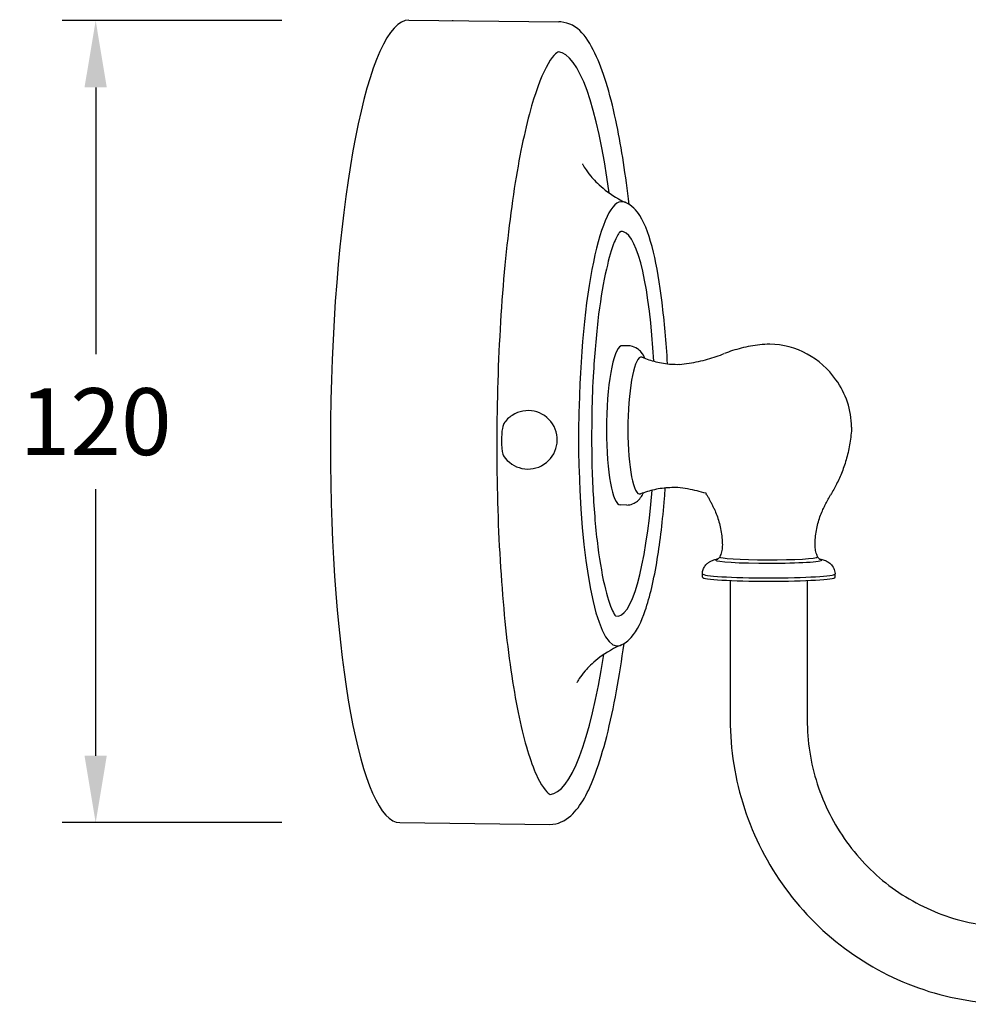
# Model space of a CAD drawing. Units: inches. Extents: x 2875 to 3367, y 175 to 514.
# Drawn here: x 2875 to 3017, y 175 to 322 of the extents above; entities that cross this region are included whole.
import ezdxf

# ---------------------------------------------------------------- set-up
doc = ezdxf.new("R2010")
doc.units = ezdxf.units.IN
doc.header["$MEASUREMENT"] = 0
doc.layers.add('图层 1', color=7, linetype='Continuous')
doc.styles.get("Standard").update_dxf_attribs({"font": 'arial.ttf'})
doc.dimstyles.get("Standard").update_dxf_attribs({"dimtxt": 10, "dimasz": 10, "dimexe": 5, "dimexo": 0, "dimgap": 5, "dimtad": 1, "dimtih": 1, "dimtoh": 1, "dimdec": 0, "dimzin": 0, "dimdsep": 46, "dimtxsty": 'Standard', "dimcen": 0, "dimadec": 0, "dimazin": 0, "dimtfac": 1, "dimtdec": 0, "dimtofl": 0, "dimtmove": 0, "dimatfit": 3, "dimfxl": 0, "dimtolj": 1, "dimtzin": 0, "dimarcsym": 0})

# ---------------------------------------------------------------- blocks, each defined once
blk = doc.blocks.new('*D10')
at = {"color": 0, "lineweight": -2}
for p, q in [((2914.58, 321.65), (2881.77, 321.65)), ((2886.77, 311.65), (2886.77, 271.79)), ((2886.77, 211.72), (2886.77, 251.58)), ((2914.58, 201.72), (2881.77, 201.72))]:
    blk.add_line(p, q, dxfattribs=at)
at = {"color": 0}
for points in [[(2885.1, 311.65), (2888.43, 311.65), (2886.77, 321.65)], [(2885.1, 211.72), (2888.43, 211.72), (2886.77, 201.72)]]:
    blk.add_solid(points, dxfattribs=at)
at = {"layer": 'Defpoints', "color": 0}
for p in [(2886.77, 321.65), (2914.58, 321.65), (2914.58, 201.72)]:
    blk.add_point(p, dxfattribs=at)
at = {"color": 0, "insert": (2886.77, 261.68), "char_height": 10, "attachment_point": 5}
blk.add_mtext('\\A1;120', dxfattribs=at)

msp = doc.modelspace()

# ---------------------------------------------------------------- linework, layer by layer
at = {"layer": '图层 1', "color": 7, "lineweight": 25}
for points in [[(2933.61, 321.71), (2956.02, 321.45)], [(2966.44, 273.01), (2965.47, 273.02)], [(2963.34, 265.58), (2963.35, 265.59)], [(2963.24, 256.71), (2963.25, 256.7)], [(2966.17, 249.21), (2965.2, 249.22)], [(2977.48, 238.42), (2977.48, 238.91)], [(2997.31, 238.42), (2997.31, 238.91)], [(2981.64, 237.93), (2981.64, 217.14)], [(2993.15, 237.93), (2993.15, 217.14)], [(2932.25, 201.72), (2954.67, 201.46)]]:
    msp.add_lwpolyline(points, dxfattribs=at)
for points, knots in [([(2933.61, 321.71), (2927.52, 321.78), (2922.28, 294.97), (2921.9, 261.84), (2921.89, 260.61), (2921.88, 259.39), (2921.88, 258.16)], [0, 0, 0, 0, 1, 1, 1, 2, 2, 2, 2]), ([(2966.51, 294.16), (2966.01, 298.54), (2965.4, 302.53), (2964.69, 305.99), (2963.83, 310.22), (2962.83, 313.66), (2961.66, 316.23), (2960.38, 319.04), (2958.88, 321.23), (2956.31, 321.44), (2956.21, 321.45), (2956.12, 321.45), (2956.02, 321.45)], [0, 0, 0, 0, 1, 1, 1, 2, 2, 2, 3, 3, 3, 4, 4, 4, 4]), ([(2955.98, 316.99), (2955.98, 316.99), (2955.27, 316.68), (2954.41, 315.2), (2953.62, 313.83), (2952.75, 311.68), (2951.95, 308.9), (2951.05, 305.79), (2950.21, 301.89), (2949.5, 297.41), (2948.76, 292.78), (2948.14, 287.55), (2947.68, 281.96), (2947.22, 276.32), (2946.93, 270.34), (2946.8, 264.3), (2946.68, 258.25), (2946.74, 252.15), (2946.97, 246.31), (2947.2, 240.48), (2947.61, 234.91), (2948.16, 229.89), (2948.72, 224.9), (2949.42, 220.45), (2950.23, 216.78), (2951.03, 213.2), (2951.93, 210.36), (2952.83, 208.49), (2953.63, 206.8), (2954.48, 206.03), (2954.67, 205.94), (2954.71, 205.93), (2954.73, 205.93), (2954.73, 205.93)], [0, 0, 0, 0, 1, 1, 1, 2, 2, 2, 3, 3, 3, 4, 4, 4, 5, 5, 5, 6, 6, 6, 7, 7, 7, 8, 8, 8, 9, 9, 9, 10, 10, 10, 11, 11, 11, 11]), ([(2959.57, 300.22), (2959.57, 300.22), (2959.58, 300.19), (2959.61, 300.13), (2959.66, 300.03), (2959.76, 299.84), (2959.94, 299.55), (2960.12, 299.27), (2960.39, 298.88), (2960.81, 298.37), (2961.22, 297.87), (2961.8, 297.26), (2962.63, 296.57), (2963.45, 295.89), (2964.54, 295.13), (2965.96, 294.46)], [0, 0, 0, 0, 1, 1, 1, 2, 2, 2, 3, 3, 3, 4, 4, 4, 5, 5, 5, 5]), ([(2965.93, 294.47), (2962.59, 295.9), (2959.5, 282.24), (2959.04, 263.95), (2959.03, 263.78), (2959.04, 264.01), (2959.03, 263.45), (2958.9, 259.47), (2958.93, 257.11), (2959.05, 254.41)], [0, 0, 0, 0, 1, 1, 1, 2, 2, 2, 3, 3, 3, 3]), ([(2972.26, 270.33), (2972.11, 273.6), (2971.78, 276.68), (2971.45, 279.49), (2971.11, 282.35), (2970.68, 284.9), (2970.16, 287.03), (2969.61, 289.29), (2969.01, 291.07), (2968.11, 292.48), (2967.6, 293.27), (2966.99, 294.02), (2965.93, 294.47)], [0, 0, 0, 0, 1, 1, 1, 2, 2, 2, 3, 3, 3, 4, 4, 4, 4]), ([(2965.21, 290.14), (2965.21, 290.14), (2965.16, 290.09), (2965.08, 289.98), (2964.9, 289.74), (2964.61, 289.22), (2964.31, 288.49), (2963.92, 287.5), (2963.5, 286.13), (2963.13, 284.46), (2962.69, 282.56), (2962.3, 280.28), (2961.97, 277.74), (2961.64, 275.1), (2961.37, 272.17), (2961.19, 269.11), (2961.07, 267.12), (2960.99, 265.07), (2960.94, 263.02), (2960.94, 262.93), (2960.88, 257.53), (2960.97, 254.81)], [0, 0, 0, 0, 1, 1, 1, 2, 2, 2, 3, 3, 3, 4, 4, 4, 5, 5, 5, 6, 6, 6, 7, 7, 7, 7]), ([(2970.2, 270.72), (2969.63, 281.46), (2967.9, 289.43), (2965.69, 290.07), (2965.51, 290.12), (2965.33, 290.12), (2965.15, 290.07)], [0, 0, 0, 0, 1, 1, 1, 2, 2, 2, 2]), ([(2965.33, 273), (2964.12, 272.61), (2963.14, 266.98), (2963.14, 260.42), (2963.14, 254.14), (2964.04, 249.24), (2965.2, 249.22)], [0, 0, 0, 0, 1, 1, 1, 2, 2, 2, 2]), ([(2968.89, 271.14), (2968.75, 271.45), (2968.59, 271.76), (2968.32, 272.07), (2968.18, 272.24), (2968.01, 272.42), (2967.77, 272.58), (2967.5, 272.77), (2967.12, 272.94), (2966.7, 272.99), (2966.61, 273), (2966.53, 273.01), (2966.44, 273.01)], [0, 0, 0, 0, 1, 1, 1, 2, 2, 2, 3, 3, 3, 4, 4, 4, 4]), ([(2987.53, 273.27), (2987.05, 273.25), (2986.56, 273.21), (2986.08, 273.16), (2985.6, 273.11), (2985.13, 273.04), (2984.66, 272.96), (2984.2, 272.87), (2983.74, 272.77), (2983.29, 272.66), (2982.85, 272.55), (2982.41, 272.43), (2981.99, 272.3), (2981.57, 272.16), (2981.16, 272.02), (2980.77, 271.86)], [0, 0, 0, 0, 1, 1, 1, 2, 2, 2, 3, 3, 3, 4, 4, 4, 5, 5, 5, 5]), ([(2968.23, 271.31), (2967.19, 270.98), (2966.34, 266.13), (2966.34, 260.48), (2966.34, 254.84), (2967.19, 250.53), (2968.23, 250.87), (2968.24, 250.87), (2968.25, 250.87), (2968.25, 250.88)], [0, 0, 0, 0, 1, 1, 1, 2, 2, 2, 3, 3, 3, 3]), ([(2968.48, 271.3), (2968.8, 271.17), (2969.13, 271.05), (2969.47, 270.93), (2969.81, 270.82), (2970.16, 270.72), (2970.53, 270.63), (2970.9, 270.54), (2971.28, 270.46), (2971.66, 270.4), (2972.05, 270.34), (2972.44, 270.3), (2972.84, 270.27), (2973.23, 270.25), (2973.63, 270.24), (2974.02, 270.25)], [0, 0, 0, 0, 1, 1, 1, 2, 2, 2, 3, 3, 3, 4, 4, 4, 5, 5, 5, 5]), ([(2974.01, 270.24), (2974.51, 270.28), (2975, 270.34), (2975.48, 270.41), (2975.96, 270.48), (2976.44, 270.57), (2976.9, 270.67), (2977.36, 270.77), (2977.82, 270.88), (2978.26, 271), (2978.7, 271.13), (2979.14, 271.26), (2979.55, 271.4), (2979.97, 271.55), (2980.37, 271.7), (2980.76, 271.86)], [0, 0, 0, 0, 1, 1, 1, 2, 2, 2, 3, 3, 3, 4, 4, 4, 5, 5, 5, 5]), ([(2947.75, 256.58), (2949.07, 254.56), (2951.77, 253.99), (2953.79, 255.3), (2955.81, 256.61), (2956.39, 259.31), (2955.07, 261.33), (2953.76, 263.36), (2951.06, 263.93), (2949.04, 262.62), (2948.55, 262.3), (2948.13, 261.89), (2947.81, 261.42)], [0, 0, 0, 0, 1, 1, 1, 2, 2, 2, 3, 3, 3, 4, 4, 4, 4]), ([(2947.81, 261.42), (2947.56, 261.05), (2947.4, 259.67), (2947.45, 258.33), (2947.49, 257.48), (2947.6, 256.82), (2947.75, 256.58)], [0, 0, 0, 0, 1, 1, 1, 2, 2, 2, 2]), ([(2999.79, 260.84), (2999.75, 260.04), (2999.66, 259.25), (2999.54, 258.48), (2999.41, 257.71), (2999.25, 256.96), (2999.05, 256.24), (2998.85, 255.52), (2998.62, 254.83), (2998.36, 254.18), (2998.11, 253.53), (2997.83, 252.92), (2997.55, 252.35), (2997.26, 251.78), (2996.96, 251.24), (2996.65, 250.75)], [0, 0, 0, 0, 1, 1, 1, 2, 2, 2, 3, 3, 3, 4, 4, 4, 5, 5, 5, 5]), ([(2960.97, 254.81), (2961.02, 253.24), (2961.09, 251.71), (2961.18, 250.22), (2961.36, 247.25), (2961.63, 244.48), (2961.97, 242.04), (2962.3, 239.66), (2962.71, 237.6), (2963.14, 236.01), (2963.54, 234.53), (2963.99, 233.44), (2964.31, 232.91), (2964.45, 232.68), (2964.56, 232.57), (2964.56, 232.57)], [0, 0, 0, 0, 1, 1, 1, 2, 2, 2, 3, 3, 3, 4, 4, 4, 5, 5, 5, 5]), ([(2965.19, 228.22), (2965.9, 228.51), (2966.42, 228.95), (2966.84, 229.42), (2967.78, 230.49), (2968.37, 231.79), (2968.93, 233.42), (2969.64, 235.48), (2970.24, 238.08), (2970.74, 241.13), (2971.19, 243.85), (2971.55, 246.92), (2971.81, 250.19), (2971.85, 250.71), (2971.89, 251.23), (2971.93, 251.75)], [0, 0, 0, 0, 1, 1, 1, 2, 2, 2, 3, 3, 3, 4, 4, 4, 5, 5, 5, 5]), ([(2973.81, 251.81), (2973.42, 251.82), (2973.02, 251.82), (2972.63, 251.8), (2972.23, 251.79), (2971.84, 251.75), (2971.45, 251.7), (2971.06, 251.65), (2970.69, 251.58), (2970.32, 251.5), (2969.95, 251.42), (2969.59, 251.33), (2969.25, 251.22), (2968.9, 251.12), (2968.57, 251), (2968.25, 250.88)], [0, 0, 0, 0, 1, 1, 1, 2, 2, 2, 3, 3, 3, 4, 4, 4, 5, 5, 5, 5]), ([(2978, 250.96), (2977.57, 251.09), (2977.13, 251.21), (2976.68, 251.32), (2976.22, 251.43), (2975.75, 251.53), (2975.27, 251.61), (2974.79, 251.69), (2974.3, 251.76), (2973.81, 251.81)], [0, 0, 0, 0, 1, 1, 1, 2, 2, 2, 3, 3, 3, 3]), ([(2966.17, 249.21), (2966.49, 249.21), (2966.79, 249.27), (2967.05, 249.37), (2967.35, 249.49), (2967.58, 249.65), (2967.77, 249.81), (2968.04, 250.04), (2968.22, 250.28), (2968.37, 250.51), (2968.49, 250.68), (2968.58, 250.85), (2968.66, 251.03)], [0, 0, 0, 0, 1, 1, 1, 2, 2, 2, 3, 3, 3, 4, 4, 4, 4]), ([(2978.13, 250.75), (2978.21, 250.61), (2978.29, 250.47), (2978.37, 250.33), (2978.44, 250.18), (2978.52, 250.04), (2978.6, 249.89), (2978.67, 249.75), (2978.75, 249.6), (2978.83, 249.46), (2978.9, 249.31), (2978.98, 249.16), (2979.05, 249.01), (2979.13, 248.86), (2979.2, 248.71), (2979.27, 248.55)], [0, 0, 0, 0, 1, 1, 1, 2, 2, 2, 3, 3, 3, 4, 4, 4, 5, 5, 5, 5]), ([(2995.51, 248.55), (2995.59, 248.71), (2995.66, 248.86), (2995.74, 249.01), (2995.81, 249.16), (2995.89, 249.31), (2995.96, 249.46), (2996.04, 249.6), (2996.11, 249.75), (2996.19, 249.89), (2996.27, 250.04), (2996.34, 250.18), (2996.42, 250.33), (2996.5, 250.47), (2996.57, 250.61), (2996.65, 250.75)], [0, 0, 0, 0, 1, 1, 1, 2, 2, 2, 3, 3, 3, 4, 4, 4, 5, 5, 5, 5]), ([(2979.27, 248.55), (2979.4, 248.27), (2979.52, 247.98), (2979.64, 247.67), (2979.75, 247.36), (2979.86, 247.04), (2979.95, 246.71), (2980.05, 246.38), (2980.13, 246.03), (2980.2, 245.68), (2980.27, 245.33), (2980.33, 244.97), (2980.37, 244.6), (2980.42, 244.24), (2980.45, 243.87), (2980.46, 243.49)], [0, 0, 0, 0, 1, 1, 1, 2, 2, 2, 3, 3, 3, 4, 4, 4, 5, 5, 5, 5]), ([(2994.33, 243.49), (2994.34, 243.87), (2994.37, 244.24), (2994.41, 244.6), (2994.45, 244.97), (2994.51, 245.33), (2994.58, 245.68), (2994.65, 246.03), (2994.74, 246.38), (2994.83, 246.71), (2994.93, 247.04), (2995.03, 247.36), (2995.15, 247.67), (2995.26, 247.98), (2995.38, 248.27), (2995.51, 248.55)], [0, 0, 0, 0, 1, 1, 1, 2, 2, 2, 3, 3, 3, 4, 4, 4, 5, 5, 5, 5]), ([(2980.46, 243.49), (2980.47, 243.35), (2980.47, 243.2), (2980.46, 243.05), (2980.46, 242.91), (2980.44, 242.76), (2980.42, 242.62), (2980.4, 242.47), (2980.37, 242.34), (2980.34, 242.2), (2980.3, 242.07), (2980.26, 241.94), (2980.22, 241.82), (2980.17, 241.7), (2980.12, 241.58), (2980.07, 241.47)], [0, 0, 0, 0, 1, 1, 1, 2, 2, 2, 3, 3, 3, 4, 4, 4, 5, 5, 5, 5]), ([(2994.71, 241.47), (2994.66, 241.58), (2994.61, 241.7), (2994.57, 241.82), (2994.53, 241.94), (2994.48, 242.07), (2994.45, 242.2), (2994.42, 242.34), (2994.39, 242.47), (2994.37, 242.62), (2994.34, 242.76), (2994.33, 242.91), (2994.32, 243.05), (2994.32, 243.2), (2994.32, 243.35), (2994.33, 243.49)], [0, 0, 0, 0, 1, 1, 1, 2, 2, 2, 3, 3, 3, 4, 4, 4, 5, 5, 5, 5]), ([(2980.07, 241.47), (2980.04, 241.39), (2980, 241.33), (2979.96, 241.28), (2979.92, 241.23), (2979.88, 241.2), (2979.85, 241.18), (2979.81, 241.15), (2979.78, 241.13), (2979.76, 241.12), (2979.74, 241.11), (2979.73, 241.11), (2979.73, 241.11)], [0, 0, 0, 0, 1, 1, 1, 2, 2, 2, 3, 3, 3, 4, 4, 4, 4]), ([(2980.07, 241.47), (2979.96, 241.23), (2983.14, 241.02), (2987.19, 241.02), (2991.23, 241.01), (2994.6, 241.2), (2994.71, 241.45), (2994.72, 241.45), (2994.72, 241.46), (2994.71, 241.47)], [0, 0, 0, 0, 1, 1, 1, 2, 2, 2, 3, 3, 3, 3]), ([(2995.06, 241.11), (2995.06, 241.11), (2995.06, 241.11), (2995.05, 241.11), (2995.04, 241.11), (2995.02, 241.12), (2994.99, 241.14), (2994.98, 241.15), (2994.95, 241.16), (2994.93, 241.19), (2994.89, 241.22), (2994.84, 241.26), (2994.78, 241.35), (2994.76, 241.38), (2994.73, 241.42), (2994.71, 241.47)], [0, 0, 0, 0, 1, 1, 1, 2, 2, 2, 3, 3, 3, 4, 4, 4, 5, 5, 5, 5]), ([(2977.48, 238.92), (2977.48, 239.15), (2977.53, 239.39), (2977.6, 239.58), (2977.68, 239.81), (2977.79, 239.99), (2977.89, 240.13), (2978.03, 240.32), (2978.16, 240.44), (2978.27, 240.53), (2978.42, 240.66), (2978.54, 240.73), (2978.64, 240.78), (2978.78, 240.86), (2978.88, 240.9), (2978.97, 240.94), (2979.13, 241), (2979.25, 241.03), (2979.36, 241.05), (2979.51, 241.09), (2979.65, 241.11), (2979.79, 241.14)], [0, 0, 0, 0, 1, 1, 1, 2, 2, 2, 3, 3, 3, 4, 4, 4, 5, 5, 5, 6, 6, 6, 7, 7, 7, 7]), ([(2979.57, 241.07), (2978.76, 240.81), (2981.61, 240.56), (2985.93, 240.52), (2990.25, 240.47), (2994.41, 240.64), (2995.22, 240.9), (2995.45, 240.97), (2995.38, 241.05), (2995.03, 241.12)], [0, 0, 0, 0, 1, 1, 1, 2, 2, 2, 3, 3, 3, 3]), ([(2995, 241.14), (2995.08, 241.12), (2995.17, 241.11), (2995.25, 241.09), (2995.43, 241.06), (2995.6, 241.03), (2995.89, 240.91), (2995.96, 240.88), (2996.04, 240.84), (2996.15, 240.78), (2996.28, 240.71), (2996.45, 240.61), (2996.67, 240.39), (2996.82, 240.25), (2996.99, 240.03), (2997.13, 239.72), (2997.22, 239.5), (2997.29, 239.24), (2997.31, 238.96), (2997.31, 238.94), (2997.31, 238.93), (2997.31, 238.92)], [0, 0, 0, 0, 1, 1, 1, 2, 2, 2, 3, 3, 3, 4, 4, 4, 5, 5, 5, 6, 6, 6, 7, 7, 7, 7]), ([(2977.48, 238.92), (2977.47, 238.59), (2981.9, 238.32), (2987.37, 238.32), (2992.85, 238.32), (2997.3, 238.58), (2997.31, 238.91), (2997.31, 238.91), (2997.31, 238.92), (2997.31, 238.92)], [0, 0, 0, 0, 1, 1, 1, 2, 2, 2, 3, 3, 3, 3]), ([(2977.48, 238.42), (2977.48, 238.09), (2981.92, 237.82), (2987.39, 237.82), (2992.87, 237.82), (2997.31, 238.09), (2997.31, 238.42)], [0, 0, 0, 0, 1, 1, 1, 2, 2, 2, 2]), ([(2954.67, 201.46), (2955.87, 201.45), (2956.96, 202), (2957.8, 202.76), (2959.35, 204.15), (2960.44, 206.25), (2961.49, 209.1), (2962.68, 212.31), (2963.74, 216.48), (2964.65, 221.44), (2965.05, 223.65), (2965.43, 226.02), (2965.77, 228.51)], [0, 0, 0, 0, 1, 1, 1, 2, 2, 2, 3, 3, 3, 4, 4, 4, 4]), ([(2965.21, 228.23), (2963.78, 227.59), (2962.67, 226.86), (2961.83, 226.19), (2960.99, 225.53), (2960.4, 224.92), (2959.97, 224.43), (2959.54, 223.94), (2959.27, 223.55), (2959.08, 223.27), (2958.89, 222.99), (2958.79, 222.8), (2958.74, 222.71), (2958.71, 222.65), (2958.69, 222.62), (2958.69, 222.62)], [0, 0, 0, 0, 1, 1, 1, 2, 2, 2, 3, 3, 3, 4, 4, 4, 5, 5, 5, 5]), ([(2981.64, 217.14), (2981.64, 212.64), (2982.36, 208.14), (2983.76, 203.86), (2985.15, 199.58), (2987.23, 195.52), (2989.89, 191.88), (2992.54, 188.26), (2995.77, 185.05), (2999.42, 182.44), (3003.05, 179.84), (3007.1, 177.82), (3011.36, 176.5), (3015.6, 175.19), (3020.05, 174.56), (3024.48, 174.66), (3028.9, 174.76), (3033.3, 175.58), (3037.45, 177.08), (3041.6, 178.58), (3045.5, 180.76), (3048.96, 183.51), (3052.43, 186.26), (3055.45, 189.57), (3057.87, 193.29), (3060.3, 197.02), (3062.14, 201.14), (3063.28, 205.46), (3064.22, 209), (3064.69, 212.66), (3064.69, 216.33)], [0, 0, 0, 0, 1, 1, 1, 2, 2, 2, 3, 3, 3, 4, 4, 4, 5, 5, 5, 6, 6, 6, 7, 7, 7, 8, 8, 8, 9, 9, 9, 10, 10, 10, 10]), ([(2993.15, 217.14), (2993.15, 213.89), (2993.66, 210.63), (2994.66, 207.52), (2995.66, 204.42), (2997.15, 201.48), (2999.05, 198.85), (3000.95, 196.21), (3003.26, 193.88), (3005.86, 191.98), (3008.48, 190.07), (3011.38, 188.58), (3014.44, 187.59), (3017.5, 186.6), (3020.72, 186.12), (3023.92, 186.16), (3027.13, 186.19), (3030.33, 186.76), (3033.35, 187.83), (3036.37, 188.9), (3039.22, 190.47), (3041.75, 192.47), (3044.27, 194.46), (3046.48, 196.87), (3048.25, 199.59), (3050.01, 202.29), (3051.34, 205.29), (3052.17, 208.44), (3052.84, 211), (3053.19, 213.66), (3053.19, 216.33)], [0, 0, 0, 0, 1, 1, 1, 2, 2, 2, 3, 3, 3, 4, 4, 4, 5, 5, 5, 6, 6, 6, 7, 7, 7, 8, 8, 8, 9, 9, 9, 10, 10, 10, 10])]:
    msp.add_open_spline(points, degree=3, knots=knots, dxfattribs=at)
for points in [[(2940.07, 321.65), (2940.12, 321.64), (2940.16, 321.64), (2940.21, 321.64)], [(2963.54, 295.87), (2961.79, 308.92), (2959, 316.67), (2955.95, 316.98)], [(2965.47, 273.02), (2965.42, 273.02), (2965.38, 273.02), (2965.33, 273)], [(2997.44, 267.95), (2995.19, 271.2), (2991.51, 273.17), (2987.56, 273.27)], [(2968.48, 271.3), (2968.4, 271.34), (2968.32, 271.34), (2968.23, 271.31)], [(2974.01, 270.24), (2973.99, 270.24), (2973.96, 270.24), (2973.94, 270.23)], [(2999.79, 260.85), (2999.76, 263.4), (2998.94, 265.88), (2997.44, 267.95)], [(2921.88, 258.16), (2921.88, 226.51), (2926.43, 201.78), (2932.25, 201.72)], [(2959.05, 254.41), (2959.51, 238.17), (2962.13, 226.99), (2965.19, 228.22)], [(2964.5, 232.63), (2966.87, 231.95), (2969.04, 239.89), (2969.95, 251.41)], [(2978.13, 250.75), (2978.08, 250.84), (2978.03, 250.93), (2977.97, 251.02)], [(2979.76, 241.12), (2979.68, 241.11), (2979.62, 241.09), (2979.57, 241.07)], [(2954.7, 205.94), (2957.76, 206.18), (2960.72, 213.86), (2962.76, 226.87)]]:
    msp.add_open_spline(points, degree=3, dxfattribs=at)

# ---------------------------------------------------------------- dimensions: what is measured, and where the dimension line sits
dim = msp.add_linear_dim(base=(2886.77, 321.65), p1=(2914.58, 201.72), p2=(2914.58, 321.65), angle=90, dimstyle='Standard')
dim.commit()
dim.dimension.update_dxf_attribs({"geometry": '*D10', "text_midpoint": (2886.77, 261.68)})

doc.saveas('drawing.dxf')
